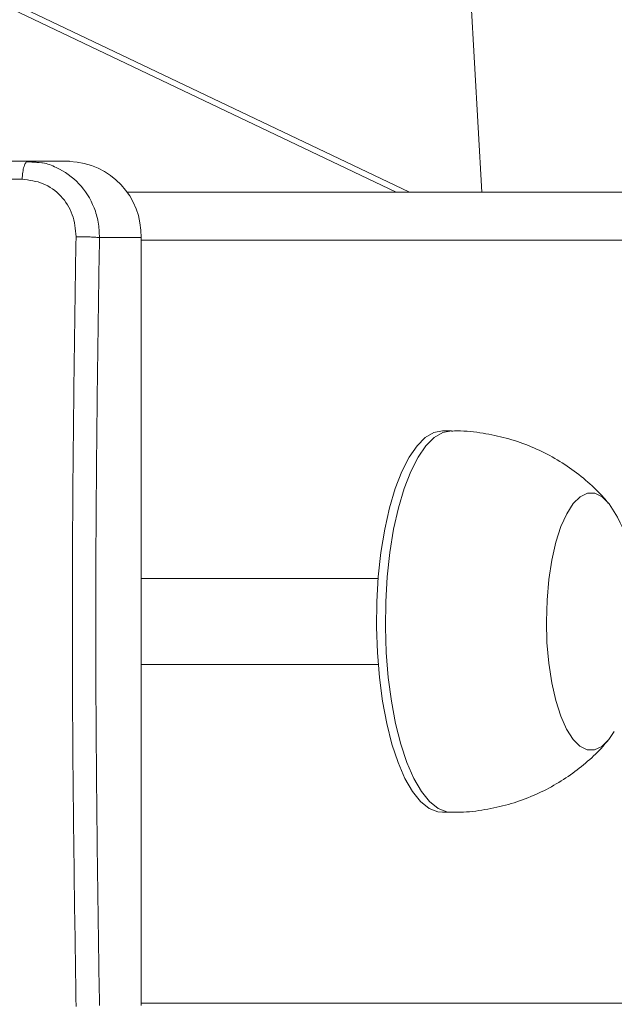
# Model space of a CAD drawing. Units: millimetres. Extents: x -4534 to 317278, y -3372 to 5000.
# Drawn here: x 92 to 155, y 2117 to 2220 of the extents above; entities that cross this region are included whole.
import ezdxf

# ---------------------------------------------------------------- set-up
doc = ezdxf.new("R2010")
doc.units = ezdxf.units.MM
doc.layers.add('Toestel 2D', color=7, linetype='Continuous', lineweight=20)
doc.layers.add('VP-EQ', color=7, linetype='Continuous', true_color=0x8a3492)

# ---------------------------------------------------------------- blocks, each defined once
blk = doc.blocks.new('wd1492')
at = {"layer": 'VP-EQ', "color": 0, "linetype": 'Continuous', "lineweight": 18}
for p, q in [((2056.437, 217.291), (2047.317, 221.642)), ((2056.298, 217.291), (2047.316, 221.576)), ((2057.197, 217.291), (2056.965, 221.444)), ((2052.436, 217.616), (2052.425, 217.609)), ((2052.584, 217.6), (2052.425, 217.612)), ((2052.436, 217.616), (2052.584, 217.6)), ((2052.873, 217.616), (2052.436, 217.616)), ((2053.477, 217.291), (2136.395, 217.292)), ((2053.623, 216.816), (2053.187, 216.816)), ((2053.623, 216.816), (2053.623, 208.766)), ((2136.864, 216.792), (2053.623, 216.791)), ((2056.879, 214.791), (2056.785, 214.791)), ((2056.109, 213.241), (2053.623, 213.241)), ((2053.623, 212.341), (2056.109, 212.341)), ((2056.785, 210.791), (2056.879, 210.791)), ((2053.623, 208.791), (2136.864, 208.792))]:
    blk.add_line(p, q, dxfattribs=at)
at = {"layer": 'VP-EQ', "color": 0, "linetype": 'Continuous', "lineweight": 18, "flags": 128}
for points in [[(2056.101, 212.465), (2056.092, 212.731), (2056.095, 212.998), (2056.111, 213.261), (2056.139, 213.516), (2056.178, 213.758), (2056.228, 213.983), (2056.288, 214.186), (2056.357, 214.365), (2056.434, 214.515), (2056.517, 214.635), (2056.604, 214.722), (2056.695, 214.774), (2056.785, 214.791)], [(2056.195, 212.465), (2056.186, 212.731), (2056.189, 212.998), (2056.205, 213.261), (2056.233, 213.516), (2056.272, 213.758), (2056.322, 213.983), (2056.382, 214.186), (2056.451, 214.365), (2056.528, 214.515), (2056.61, 214.635), (2056.698, 214.722), (2056.789, 214.774), (2056.879, 214.791)], [(2057.88, 212.571), (2057.874, 212.793), (2057.881, 213.015), (2057.9, 213.231), (2057.931, 213.435), (2057.973, 213.622), (2058.026, 213.786), (2058.087, 213.922), (2058.155, 214.028), (2058.228, 214.1), (2058.304, 214.136), (2058.381, 214.136), (2058.458, 214.099), (2058.531, 214.026), (2058.586, 213.943)], [(2057.88, 212.571), (2057.874, 212.793), (2057.881, 213.015), (2057.9, 213.231), (2057.931, 213.435), (2057.973, 213.622), (2058.026, 213.786), (2058.087, 213.922), (2058.155, 214.028), (2058.228, 214.1), (2058.304, 214.136), (2058.381, 214.136), (2058.458, 214.099), (2058.531, 214.026), (2058.586, 213.943)], [(2058.586, 211.639), (2058.529, 211.553), (2058.456, 211.481), (2058.38, 211.445), (2058.303, 211.446), (2058.226, 211.483), (2058.153, 211.555), (2058.085, 211.662), (2058.024, 211.799), (2057.972, 211.963), (2057.93, 212.15), (2057.899, 212.355), (2057.88, 212.571)], [(2058.586, 211.639), (2058.529, 211.553), (2058.456, 211.481), (2058.38, 211.445), (2058.303, 211.446), (2058.226, 211.483), (2058.153, 211.555), (2058.085, 211.662), (2058.024, 211.799), (2057.972, 211.963), (2057.93, 212.15), (2057.899, 212.355), (2057.88, 212.571)], [(2056.785, 210.791), (2056.736, 210.796), (2056.645, 210.832), (2056.555, 210.904), (2056.47, 211.009), (2056.391, 211.146), (2056.318, 211.312), (2056.254, 211.505), (2056.199, 211.721), (2056.155, 211.955), (2056.122, 212.205), (2056.101, 212.465)], [(2056.879, 210.791), (2056.83, 210.796), (2056.738, 210.832), (2056.649, 210.904), (2056.564, 211.009), (2056.484, 211.146), (2056.412, 211.312), (2056.348, 211.505), (2056.293, 211.721), (2056.249, 211.955), (2056.216, 212.205), (2056.195, 212.465)]]:
    blk.add_lwpolyline(points, dxfattribs=at)
at = {"layer": 'VP-EQ', "color": 0, "linetype": 'Continuous', "lineweight": 18}
for centre, radius, start, end in [((2052.847, 216.84), 0.776, 358.2282, 88.1086), ((2056.556, 212.791), 2.334, 3.2757, 29.576)]:
    blk.add_arc(centre, radius, start, end, dxfattribs=at)
for points, knots in [([(2044.885, 217.615), (2045.711, 217.615), (2047.361, 217.615), (2049.88, 217.616), (2051.584, 217.616), (2052.436, 217.616)], [0, 0, 0, 0, 0.333296, 0.666702, 1, 1, 1, 1]), ([(2052.425, 217.609), (2052.422, 217.607), (2052.41, 217.602), (2052.395, 217.564), (2052.381, 217.503), (2052.378, 217.453), (2052.377, 217.428)], [0, 0, 0, 0, 0.1434653, 0.4288846, 0.7144376, 1, 1, 1, 1]), ([(2052.584, 217.6), (2052.586, 217.599), (2052.639, 217.594), (2052.779, 217.537), (2052.986, 217.397), (2053.121, 217.178), (2053.18, 216.978), (2053.184, 216.87), (2053.187, 216.816)], [0, 0, 0, 0, 0.006379, 0.151566, 0.428609, 0.705909, 0.851034, 1, 1, 1, 1]), ([(2052.377, 217.428), (2051.736, 217.428), (2050.452, 217.428), (2049.187, 217.428), (2048.554, 217.428)], [0, 0, 0, 0, 0.500009, 1, 1, 1, 1]), ([(2052.941, 216.826), (2052.934, 216.905), (2052.92, 217.063), (2052.791, 217.262), (2052.602, 217.4), (2052.452, 217.419), (2052.377, 217.428)], [0, 0, 0, 0, 0.249921, 0.500037, 0.74995, 1, 1, 1, 1]), ([(2052.942, 208.755), (2052.928, 209.651), (2052.901, 211.444), (2052.901, 214.137), (2052.928, 215.93), (2052.941, 216.826)], [0, 0, 0, 0, 0.333336, 0.666664, 1, 1, 1, 1]), ([(2053.187, 216.816), (2053.175, 216.817), (2053.152, 216.82), (2053.09, 216.823), (2053.016, 216.826), (2052.966, 216.826), (2052.941, 216.826)], [0, 0, 0, 0, 0.249928, 0.499868, 0.749599, 1, 1, 1, 1]), ([(2053.187, 216.816), (2053.173, 215.922), (2053.147, 214.133), (2053.147, 211.448), (2053.173, 209.66), (2053.187, 208.766)], [0, 0, 0, 0, 0.333294, 0.6667, 1, 1, 1, 1]), ([(2058.523, 214.031), (2058.508, 214.05), (2058.444, 214.131), (2058.309, 214.257), (2058.119, 214.408), (2057.91, 214.535), (2057.687, 214.64), (2057.453, 214.719), (2057.203, 214.77), (2057.01, 214.793), (2056.899, 214.789), (2056.878, 214.788)], [0, 0, 0, 0, 0.038346, 0.166319, 0.295829, 0.426471, 0.5579, 0.689889, 0.822273, 0.966859, 1, 1, 1, 1]), ([(2056.879, 210.794), (2056.909, 210.793), (2057.027, 210.79), (2057.228, 210.815), (2057.475, 210.869), (2057.709, 210.951), (2057.927, 211.055), (2058.127, 211.18), (2058.307, 211.323), (2058.437, 211.444), (2058.5, 211.522), (2058.517, 211.542)], [0, 0, 0, 0, 0.049521, 0.189175, 0.325319, 0.458179, 0.587855, 0.714423, 0.837843, 0.958031, 1, 1, 1, 1])]:
    blk.add_open_spline(points, degree=3, knots=knots, dxfattribs=at)
blk = doc.blocks.new('VPL-03-WD1492')
at = {"layer": 'Toestel 2D', "color": 0, "xscale": 10, "yscale": 10, "zscale": 10}
blk.add_blockref('wd1492', (-20431.05, 28.95), dxfattribs=at)
blk = doc.blocks.new('VPL-03-WD1492-RVS')
blk.add_blockref('VPL-03-WD1492', (0, 0))

msp = doc.modelspace()

# ---------------------------------------------------------------- block references
msp.add_blockref('VPL-03-WD1492-RVS', (0, 0))

doc.saveas('drawing.dxf')
